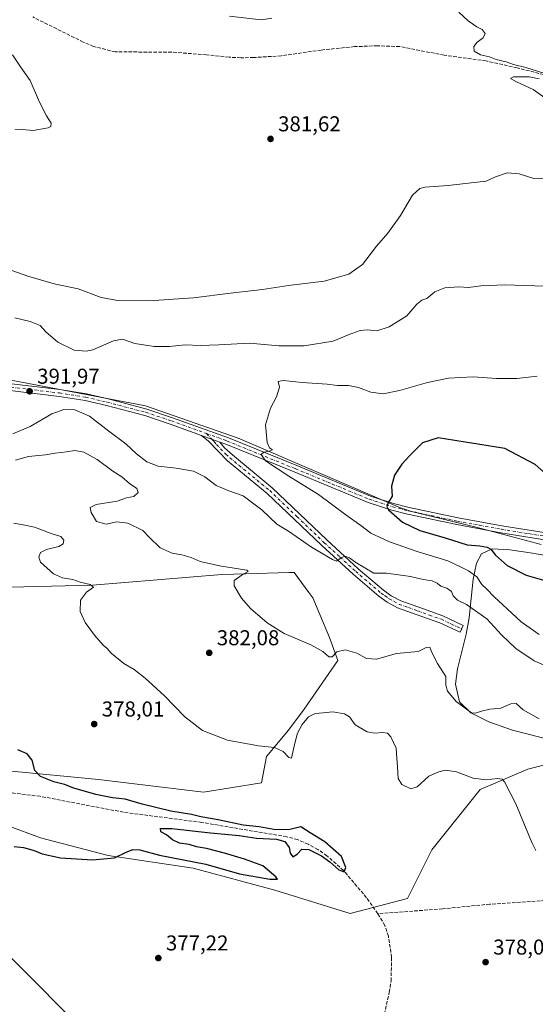
# Model space of a CAD drawing. Units: metres. Extents: x 600895 to 604355, y 4710658 to 4713022.
# Drawn here: x 601813 to 602053, y 4712073 to 4712532 of the extents above; entities that cross this region are included whole.
import ezdxf

# ---------------------------------------------------------------- set-up
doc = ezdxf.new("R2010")
doc.units = ezdxf.units.M
doc.header["$MEASUREMENT"] = 0
doc.linetypes.add('DGN Style 3', pattern=[2.307223458686699, 1.648016756204785, -0.6592067024819142])
doc.linetypes.add('DGN Style 4', pattern=[2.6384748266838614, 1.318413404963828, -0.6592067024819142, 0.001648016756204785, -0.6592067024819142])
for name, color, linetype, lineweight in [('Camino Cxs', 7, 'Continuous', 0), ('Camino eje', 30, 'DGN Style 4', 13), ('Corriente artificial lineal', 4, 'DGN Style 3', 13), ('Cultivos herbáceos CxS', 92, 'Continuous', 0), ('Curva de nivel maestra', 30, 'Continuous', 30), ('Curva de nivel normal', 30, 'Continuous', 0), ('Depósito de residuos Cxs', 6, 'Continuous', 0), ('Matorral CxS', 135, 'Continuous', 0), ('Núcleo urbano CxS', 7, 'Continuous', 0), ('Pista no pavimentada Cxs', 111, 'Continuous', 0), ('Pista no pavimentada eje', 91, 'DGN Style 4', 0), ('Punto de cota en terreno', 7, 'Continuous', 0), ('Rótulo de punto de cota en terreno', 7, 'Continuous', 0), ('Suelo desnudo CxS', 253, 'Continuous', 0)]:
    doc.layers.add(name, color=color, linetype=linetype, lineweight=lineweight)
doc.styles.add('Style-Arial', font='txt')

# ---------------------------------------------------------------- blocks, each defined once
blk = doc.blocks.new('*U14')
at = {"layer": 'Cultivos herbáceos CxS', "color": 92, "linetype": 'Continuous', "lineweight": 0}
for points in [[(601801.7790999999, 4712267.436899999, 376.7906999999978), (601846.6601, 4712268.5263, 380.8647999999957), (601907.0003000004, 4712273.553300001, 384.9397000000026), (601918.1447000002, 4712273.864700001, 385.3989000000001), (601938.2229000004, 4712274.4253, 387.4253000000026), (601939.4430999998, 4712274.4595, 387.568299999999), (601940.6721000001, 4712274.4937, 387.7122999999993), (601947.5707, 4712265.077299999, 387.8316999999952), (601949.4018999999, 4712262.577299999, 387.8108999999968), (601957.0899, 4712244.115300001, 386.101800000004), (601961.0434999998, 4712233.4465, 384.929099999994), (601945.3019000003, 4712210.782500001, 381.7485000000015), (601938.1250999998, 4712201.0393, 380.8846999999951), (601927.8744999999, 4712188.7315, 379.796199999997), (601925.5444999998, 4712176.421900001, 379.1258999999991), (601898.4426999995, 4712172.010700001, 379.1309999999939), (601849.4561000001, 4712177.9627, 377.2139000000025), (601807.4288999997, 4712182.066500001, 374.5534000000043)], [(601807.4184999998, 4712156.437100001, 374.0488999999943), (601822.4611000001, 4712150.793099999, 374.3487000000023), (601853.9742999999, 4712142.526699999, 374.7684000000008), (601893.6870999997, 4712136.7487, 375.9998999999953), (601931.7024999997, 4712126.4351, 375.9091999999946), (601966.8258999997, 4712115.549900001, 376.5788999999932), (601993.5736999996, 4712122.570499999, 376.0850000000065), (602004.8563000001, 4712145.146299999, 377.1879999999946), (602027.4216999998, 4712173.3671, 379.5500000000029), (602049.6407000005, 4712182.778700001, 381.3387999999977), (602067.5793000003, 4712187.394300001, 382.7688999999955)], [(602055.7922999999, 4712287.394300001, 401.2464999999939), (602025.5532999998, 4712295.5997, 401.5691999999981), (601995.3136999998, 4712302.779100001, 400.7295000000013), (601990.2987000003, 4712304.549500001, 400.3613000000041), (601914.6019000001, 4712337.046499999, 394.422900000005), (601871.3539000005, 4712352.098099999, 392.6209999999992), (601792.3790999996, 4712367.149900001, 391.9864999999991)], [(601848.7845000001, 4712054.842700001, 380.0690999999933), (601803.6574999997, 4712099.996900001, 378.034799999994), (601781.0931000002, 4712137.623299999, 375.0339999999997), (601754.7679000003, 4712147.030300001, 374.7222000000039), (601746.7276999997, 4712154.0715, 374.4639000000025), (601739.7259000001, 4712160.200300001, 374.6573000000063), (601724.6835000003, 4712158.319700001, 375.8818000000028), (601712.6092999997, 4712143.244700001, 376.7241999999969), (601707.4835000001, 4712118.6293, 377.3833000000013), (601737.6710999999, 4712073.5821, 379.8475000000035), (601772.0099, 4711999.8827, 381.105899999995)]]:
    blk.add_polyline3d(points, dxfattribs=at)
blk = doc.blocks.new('5PATER')
at = {"layer": 'Núcleo urbano CxS', "linetype": 'Continuous', "lineweight": 0}
h = blk.add_hatch(color=51, dxfattribs=at)
edge = h.paths.add_edge_path()
edge.add_ellipse((0, 0), major_axis=(-0.1095731443231308, -0.1110710700762829), ratio=0.9994222409660322, start_angle=0, end_angle=360)

msp = doc.modelspace()

# ---------------------------------------------------------------- linework, layer by layer
at = {"layer": 'Camino Cxs', "color": 7, "linetype": 'Continuous', "lineweight": 0, "extrusion": (-0.01820801444466527, 0.006584526157349307, 0.9998125385417338), "elevation": 20463.06467736915, "flags": 128}
msp.add_lwpolyline([(-4636165.987746106, -1036320.00236298), (-4636165.987746106, -1036310.855589537)], dxfattribs=at)
at = {"layer": 'Camino Cxs', "color": 7, "linetype": 'Continuous', "lineweight": 0}
msp.add_polyline3d([(601906.0500999996, 4712335.190099999, 394.1582999999956), (601908.2001, 4712332.5101, 394.1211000000039), (601911.9001000002, 4712329.1801, 393.7118999999948), (601930.4501, 4712313.9001, 392.450800000006), (601955.9401000004, 4712289.590100001, 391.0693000000028), (601970.5301000001, 4712276.210100001, 389.9726999999984), (601982.3400999998, 4712266.1801, 388.5418999999966), (601985.9600999998, 4712263.590100001, 388.3205000000016), (601990.3601000002, 4712261.200099999, 388.100900000005), (601998.7701000003, 4712258.200099999, 387.911300000007), (602009.9801000003, 4712254.2401, 388.3390000000072), (602019.5301000001, 4712249.7501, 388.5252999999939), (602018.0401, 4712246.5801, 388.1771000000008), (602008.6501000002, 4712250.9901, 388.0313000000024), (601997.6001000004, 4712254.9001, 387.7933000000049), (601988.9200999998, 4712257.9901, 387.982999999993), (601984.0900999998, 4712260.620100001, 388.1578000000009), (601980.1801000005, 4712263.4101, 388.4193999999989), (601968.2100999998, 4712273.5801, 389.6337000000058), (601953.5500999996, 4712287.030099999, 390.4900000000052), (601928.1300999997, 4712311.280099999, 391.9921999999933), (601909.6201, 4712326.520099999, 393.070200000002), (601900.7200999996, 4712335.620100001, 393.934699999998), (601897.4501, 4712338.300100001, 393.9811999999947)], close=True, dxfattribs=at)
msp.add_polyline3d([(601906.0500999996, 4712335.190099999, 394.1582999999956), (601908.2001, 4712332.5101, 394.1211000000039), (601911.9001000002, 4712329.1801, 393.7118999999948), (601930.4501, 4712313.9001, 392.450800000006), (601955.9401000004, 4712289.590100001, 391.0693000000028), (601970.5301000001, 4712276.210100001, 389.9726999999984), (601982.3400999998, 4712266.1801, 388.5418999999966), (601985.9600999998, 4712263.590100001, 388.3205000000016), (601990.3601000002, 4712261.200099999, 388.100900000005), (601998.7701000003, 4712258.200099999, 387.911300000007), (602009.9801000003, 4712254.2401, 388.3390000000072), (602019.5301000001, 4712249.7501, 388.5252999999939), (602018.0401, 4712246.5801, 388.1771000000008), (602008.6501000002, 4712250.9901, 388.0313000000024), (601997.6001000004, 4712254.9001, 387.7933000000049), (601988.9200999998, 4712257.9901, 387.982999999993), (601984.0900999998, 4712260.620100001, 388.1578000000009), (601980.1801000005, 4712263.4101, 388.4193999999989), (601968.2100999998, 4712273.5801, 389.6337000000058), (601953.5500999996, 4712287.030099999, 390.4900000000052), (601928.1300999997, 4712311.280099999, 391.9921999999933), (601909.6201, 4712326.520099999, 393.070200000002), (601900.7200999996, 4712335.620100001, 393.934699999998), (601897.4501, 4712338.300100001, 393.9811999999947)], dxfattribs=at)
at = {"layer": 'Camino eje', "color": 30, "linetype": 'DGN Style 4', "lineweight": 13, "extrusion": (-0.01163482720576136, 0.01240362721373754, 0.9998553799564388), "elevation": 51841.10031407628, "flags": 128}
msp.add_lwpolyline([(601863.7388800096, 4712058.590791958), (601866.1608165582, 4712056.009193362)], dxfattribs=at)
at = {"layer": 'Camino eje', "color": 30, "linetype": 'DGN Style 4', "lineweight": 13}
msp.add_polyline3d([(601902.3221000005, 4712336.538100001, 394.1211000000039), (601903.3850999996, 4712335.405099999, 394.071299999996), (601904.4600999998, 4712334.065099999, 394.0185000000056), (601908.9101, 4712329.515100001, 393.6049000000057), (601910.7600999996, 4712327.850099999, 393.3981000000058), (601929.2901, 4712312.590100001, 392.1809000000067), (601942.0351, 4712300.4351, 391.565499999997), (601954.7451, 4712288.3101, 390.7367999999988), (601962.0401, 4712281.620100001, 390.1707000000025), (601969.3701, 4712274.895099999, 389.7629000000015), (601981.2600999996, 4712264.795100001, 388.4674999999988), (601983.0701000001, 4712263.5001, 388.2883000000002), (601985.0251000002, 4712262.1051, 388.1851000000024), (601987.2251000004, 4712260.9101, 388.1356999999989), (601989.6401000004, 4712259.595100001, 388.040599999993), (601993.9801000003, 4712258.050100001, 387.9042000000045), (601998.1851000005, 4712256.550100001, 387.8139999999985), (602003.7100999998, 4712254.595100001, 387.8221999999951), (602009.3151000004, 4712252.6151, 388.127999999997), (602014.0900999998, 4712250.370100001, 388.3957999999984), (602018.7851, 4712248.165100001, 388.350900000005)], dxfattribs=at)
at = {"layer": 'Corriente artificial lineal', "color": 4, "linetype": 'DGN Style 3', "lineweight": 13}
for points in [[(602074.9001000002, 4712501.860099999, 385.934500000003), (602044.6601, 4712509.530099999, 385.3319999999949), (602030.1601, 4712512.7601, 384.9187999999995), (602010.5500999996, 4712515.4301, 384.4670000000042), (601989.8601000002, 4712519.4801, 384.0850000000065), (601979.4600999998, 4712519.8201, 383.9513000000007), (601968.7401000002, 4712519.420100001, 383.7301000000007), (601953.3000999996, 4712517.850099999, 383.7388999999966), (601934.6801000005, 4712515.170100001, 383.4303999999975), (601921.7901, 4712514.3101, 383.2002999999968), (601915.7901, 4712514.270099999, 383.0445000000037), (601910.3300999999, 4712514.4901, 383.1263000000035), (601899.8300999999, 4712515.640100001, 383.1578000000009), (601883.6700999998, 4712516.860099999, 382.8303000000014), (601857.3300999999, 4712516.970100001, 382.2875000000058), (601847.2401000002, 4712519.540100001, 381.9520000000048), (601842.4200999998, 4712521.550100001, 381.649900000004), (601818.8701, 4712533.2401, 381.0259999999981)], [(601979.6602999996, 4712115.460300001, 375.6937999999937), (601974.4301000005, 4712122.920100001, 375.5046000000002), (601963.6601, 4712135.620100001, 375.3469999999944), (601955.9801000003, 4712142.4301, 375.2507000000041), (601951.7801000001, 4712145.4101, 375.1304999999993), (601947.1501000002, 4712147.860099999, 374.7899999999936), (601942.2901, 4712150.0101, 374.9228000000003), (601937.2401000002, 4712151.290100001, 375.3393000000069), (601897.7100999998, 4712157.9801, 374.8727999999974), (601861.2100999998, 4712162.7301, 374.5170000000071), (601822.3400999998, 4712170.1501, 374.0356999999931), (601806.9001000002, 4712172.0101, 373.5190000000002), (601801.6601, 4712173.0001, 373.385500000004), (601791.1801000005, 4712175.800100001, 373.1809000000067), (601786.4200999998, 4712177.670100001, 373.0212999999931), (601781.9401000004, 4712180.3101, 373.3395000000019), (601777.8300999999, 4712183.540100001, 373.4802000000054), (601766.3701, 4712193.960100001, 373.1600000000035), (601754.5800999999, 4712204.040100001, 373.045499999993), (601750.0500999996, 4712206.6801, 372.8142999999982), (601745.2901, 4712208.790100001, 372.9244000000036), (601743.2001, 4712209.4801, 373.0758999999962)], [(602375.4801000003, 4712108.1601, 393.3923000000068), (602365.7301000003, 4712110.8301, 392.3858000000037), (602348.9200999998, 4712114.8301, 391.3089999999939), (602334.6700999998, 4712117.140100001, 390.6508999999933), (602314.8101000005, 4712120.7301, 389.0866999999998), (602268.3800999997, 4712129.880100001, 387.4796999999962), (602235.4101, 4712135.3301, 386.2562000000034), (602226.9501, 4712136.0701, 386.1891000000033), (602219.6001000004, 4712136.2601, 385.7458000000042), (602198.1401000004, 4712132.670100001, 384.8727000000072), (602180.6801000005, 4712130.440099999, 383.5660000000062), (602159.6300999997, 4712128.550100001, 382.7164000000048), (602126.9700999996, 4712126.130100001, 381.2896999999939), (602099.9801000003, 4712124.350099999, 380.3856999999989), (602082.5900999998, 4712123.5701, 379.7149000000064), (602064.5800999999, 4712122.0601, 379.2467999999935), (602031.8901000004, 4712119.9001, 376.9900999999954), (602009.8400999998, 4712117.700099999, 376.1941999999981), (601979.6602999996, 4712115.460300001, 375.6937999999937)], [(602057.0401, 4711878.690099999, 380.0317000000068), (602050.7100999998, 4711891.940099999, 380.1021999999939), (602044.0500999996, 4711908.3201, 379.5647000000026), (602037.8201000001, 4711921.720100001, 379.3035999999993), (602025.6501000002, 4711945.1801, 379.0304999999935), (602014.9501, 4711963.200099999, 378.7301000000007), (602005.6601, 4711981.190099999, 377.7979999999953), (601985.7100999998, 4712014.8301, 377.3472000000039), (601979.9801000003, 4712030.3101, 376.9753999999957), (601978.2401000002, 4712040.4901, 376.5506000000024), (601979.1700999998, 4712052.870100001, 376.8081999999995), (601985.0401, 4712078.860099999, 376.3537000000069), (601985.8400999998, 4712084.140100001, 376.3442000000068), (601986.1101000002, 4712095.110099999, 376.2850000000035), (601984.6201, 4712105.0001, 375.772299999997), (601982.9501, 4712110.0001, 375.5078999999969), (601980.5301000001, 4712114.220100001, 375.6820000000007), (601979.6602999996, 4712115.460300001, 375.6937999999937)]]:
    msp.add_polyline3d(points, dxfattribs=at)
at = {"layer": 'Cultivos herbáceos CxS', "color": 92, "linetype": 'Continuous', "lineweight": 0}
for points in [[(601792.3790999996, 4712367.149900001, 391.9864999999991), (601871.3539000005, 4712352.098099999, 392.6209999999992), (601914.6019000001, 4712337.046499999, 394.422900000005), (601990.2987000003, 4712304.549500001, 400.3613000000041), (601995.3136999998, 4712302.779100001, 400.7295000000013), (602025.5532999998, 4712295.5997, 401.5691999999981), (602055.7922999999, 4712287.394300001, 401.2464999999939)], [(601801.7790999999, 4712267.436899999, 376.7906999999978), (601846.6601, 4712268.5263, 380.8647999999957), (601907.0003000004, 4712273.553300001, 384.9397000000026), (601918.1447000002, 4712273.864700001, 385.3989000000001), (601938.2229000004, 4712274.4253, 387.4253000000026), (601939.4430999998, 4712274.4595, 387.568299999999), (601940.6721000001, 4712274.4937, 387.7122999999993), (601947.5707, 4712265.077299999, 387.8316999999952), (601949.4018999999, 4712262.577299999, 387.8108999999968), (601957.0899, 4712244.115300001, 386.101800000004), (601961.0434999998, 4712233.4465, 384.929099999994), (601945.3019000003, 4712210.782500001, 381.7485000000015), (601938.1250999998, 4712201.0393, 380.8846999999951), (601927.8744999999, 4712188.7315, 379.796199999997), (601925.5444999998, 4712176.421900001, 379.1258999999991), (601898.4426999995, 4712172.010700001, 379.1309999999939), (601849.4561000001, 4712177.9627, 377.2139000000025), (601807.4288999997, 4712182.066500001, 374.5534000000043)], [(601807.4184999998, 4712156.437100001, 374.0488999999943), (601822.4611000001, 4712150.793099999, 374.3487000000023), (601853.9742999999, 4712142.526699999, 374.7684000000008), (601893.6870999997, 4712136.7487, 375.9998999999953), (601931.7024999997, 4712126.4351, 375.9091999999946), (601966.8258999997, 4712115.549900001, 376.5788999999932), (601993.5736999996, 4712122.570499999, 376.0850000000065), (602004.8563000001, 4712145.146299999, 377.1879999999946), (602027.4216999998, 4712173.3671, 379.5500000000029), (602049.6407000005, 4712182.778700001, 381.3387999999977), (602067.5793000003, 4712187.394300001, 382.7688999999955)], [(601848.7845000001, 4712054.842700001, 380.0690999999933), (601803.6574999997, 4712099.996900001, 378.034799999994), (601781.0931000002, 4712137.623299999, 375.0339999999997), (601754.7679000003, 4712147.030300001, 374.7222000000039), (601746.7276999997, 4712154.0715, 374.4639000000025), (601739.7259000001, 4712160.200300001, 374.6573000000063), (601724.6835000003, 4712158.319700001, 375.8818000000028), (601712.6092999997, 4712143.244700001, 376.7241999999969), (601707.4835000001, 4712118.6293, 377.3833000000013), (601737.6710999999, 4712073.5821, 379.8475000000035), (601772.0099, 4711999.8827, 381.105899999995)]]:
    msp.add_polyline3d(points, dxfattribs=at)
at = {"layer": 'Curva de nivel maestra', "color": 30, "linetype": 'Continuous', "lineweight": 30, "flags": 128}
for points, elevation in [([(602060.8600000005, 4712317.8201), (602052.9699999997, 4712324.7601), (602038.8499999996, 4712332.200099999), (602007.7999999998, 4712337.1801), (602000.5199999996, 4712334.780099999), (601994.6600000003, 4712328.970100001), (601990.8600000005, 4712324.960100001), (601987.4199999999, 4712319.7401), (601986, 4712314.700099999), (601986.4100000003, 4712310.0001), (601984.6100000005, 4712307.140100001), (601983.8700000001, 4712305.130100001), (601984.6299999999, 4712303.640100001), (601991.2400000002, 4712297.9101), (601999.2800000003, 4712293.960100001), (602011.0599999996, 4712290.5801), (602021.2999999998, 4712287.370100001), (602027.2599999999, 4712286.800100001), (602030.5999999996, 4712286.2501), (602032.4199999999, 4712285.2501), (602034.5899999999, 4712282.5601), (602040.0099999999, 4712277.700099999), (602048.7699999996, 4712273.1601), (602065.1600000003, 4712268.5601)], 400), ([(601810.2300000006, 4712146.700099999), (601814.5599999996, 4712146.280099999), (601819.5599999996, 4712144.850099999), (601823.1900000004, 4712143.3101), (601831.7599999999, 4712141.520099999), (601846.7800000003, 4712140.530099999), (601856.9299999997, 4712141.5101), (601862.04, 4712144.020099999), (601865.4600000001, 4712145.380100001), (601868.7699999996, 4712145.2401), (601877.8799999999, 4712142.7601), (601899.54, 4712138.5001), (601915.2000000002, 4712133.970100001), (601929.3499999996, 4712131.590100001), (601932.9199999999, 4712131.600099999), (601932.1900000004, 4712132.6801), (601926.0800000001, 4712137.7601), (601917.4800000006, 4712140.850099999), (601908.1699999999, 4712143.700099999), (601899.8700000001, 4712145.870100001), (601895.2199999997, 4712146.630100001), (601891.7800000003, 4712147.690099999), (601887.2100000001, 4712148.340100001), (601883.9199999999, 4712149.8301), (601881.1399999997, 4712152.210100001), (601878.54, 4712153.5801), (601878.3799999999, 4712155.220100001), (601883.7100000001, 4712155.200099999), (601901.6799999997, 4712153.120100001), (601915.0700000003, 4712151.8201), (601923.2000000002, 4712150.720100001), (601932.5300000003, 4712150.220100001), (601936.29, 4712149.110099999), (601938.2999999998, 4712146.2501), (601938.9000000004, 4712143.620100001), (601940.1500000004, 4712142.020099999), (601942.1699999999, 4712143.2501), (601944.2999999998, 4712145.460100001), (601947.5800000001, 4712145.4101), (601953.4000000004, 4712142.4101), (601957.2599999999, 4712139.700099999), (601961.4500000002, 4712135.970100001), (601963.9500000002, 4712134.940099999), (601964.7599999999, 4712136.960100001), (601962.6900000004, 4712142.0601), (601954.9299999997, 4712148.960100001), (601948.1500000004, 4712153.100099999), (601943.7599999999, 4712155.9001), (601938.0300000003, 4712154.610099999), (601931.1799999997, 4712154.7301), (601924.3600000005, 4712155.940099999), (601916.8799999999, 4712156.720100001), (601905.2400000002, 4712159.210100001), (601897.2199999997, 4712160.6601), (601892.9000000004, 4712161.640100001), (601883.2199999997, 4712163.200099999), (601869.8200000003, 4712166.440099999), (601861.9900000002, 4712168.8101), (601856.0099999999, 4712169.520099999), (601848.2800000003, 4712171.040100001), (601838.0700000003, 4712173.960100001), (601833.7000000002, 4712175.620100001), (601828.7000000002, 4712176.860099999), (601822.4400000004, 4712179.380100001), (601819.9000000004, 4712182.2301), (601818.6299999999, 4712186.970100001), (601816.3099999996, 4712189.9301), (601811.9000000004, 4712191.780099999)], 375)]:
    msp.add_lwpolyline(points, dxfattribs=dict(at, elevation=elevation))
at = {"layer": 'Curva de nivel normal', "color": 30, "linetype": 'Continuous', "lineweight": 0, "flags": 128}
for points, elevation in [([(602058, 4712506.7601), (602048.7199999997, 4712509.770099999), (602042.8499999996, 4712511.130100001), (602039.5, 4712512.290100001), (602034.7999999998, 4712513.460100001), (602031.6799999997, 4712514.6601), (602027.5, 4712515.6601), (602024.5199999996, 4712517.3201), (602024.3899999997, 4712519.450099999), (602026, 4712521.4901), (602028.7300000006, 4712523.4901), (602029.7000000002, 4712525.520099999), (602028.3099999996, 4712527.4001), (602025.8200000003, 4712528.610099999), (602021.7800000003, 4712531.370100001), (602017.4900000002, 4712535.420100001)], 385), ([(601930.2699999996, 4712532.630100001), (601925.3799999999, 4712531.940099999), (601910.5599999996, 4712533.5701)], 385), ([(601810.4900000002, 4712481.040100001), (601813.9500000002, 4712480.870100001), (601819.0199999996, 4712480.4101), (601826.0300000003, 4712481.5801), (601827.2599999999, 4712482.200099999), (601827.5099999999, 4712483.8301), (601825.2300000006, 4712487.1601), (601822, 4712493.600099999), (601817.6699999999, 4712503.600099999), (601813.1399999997, 4712510.0601), (601809.4600000001, 4712515.5701)], 380), ([(602060.7999999998, 4712493.280099999), (602052.1200000001, 4712499.4301), (602044.2400000002, 4712503.0801), (602041.5700000003, 4712504.5801), (602042.9100000003, 4712505.340100001), (602050.1399999997, 4712505.280099999), (602054.8200000003, 4712504.420100001)], 385), ([(601792.8200000003, 4712420.870100001), (601816.6100000005, 4712412.540100001), (601828.7800000003, 4712408.840100001), (601840.0899999999, 4712406.590100001), (601850.7800000003, 4712402.4901), (601858.4500000002, 4712401.100099999), (601872.9699999997, 4712400.9301), (601893.7999999998, 4712402.440099999), (601910.9699999997, 4712404.600099999), (601925.9100000003, 4712406.350099999), (601937.9900000002, 4712408.210100001), (601954.7100000001, 4712410.190099999), (601966.2400000002, 4712413.4101), (601972.5999999996, 4712417.9101), (601979.0899999999, 4712426.4001), (601984.4199999999, 4712432.460100001), (601990.1900000004, 4712440.780099999), (601995.8600000005, 4712450.1501), (601999.2400000002, 4712453.3201), (602001.5199999996, 4712454.0001), (602012.5199999996, 4712454.710100001), (602024.5099999999, 4712456.200099999), (602030.1799999997, 4712456.8101), (602034.5099999999, 4712458.800100001), (602040.0199999996, 4712460.640100001), (602045.5300000003, 4712460.120100001), (602052.3399999999, 4712457.9901), (602059.8399999999, 4712457.890100001)], 385), ([(601810.5300000003, 4712393.0101), (601817.6699999999, 4712391.420100001), (601822.25, 4712389.470100001), (601824.9600000001, 4712386.630100001), (601830.5, 4712381.710100001), (601838.2100000001, 4712377.940099999), (601843.7400000002, 4712377.4901), (601846.8600000005, 4712378.1601), (601856.4299999997, 4712382.350099999), (601860.7599999999, 4712383.170100001), (601866.5199999996, 4712381.1801), (601875.4500000002, 4712379.7501), (601882.54, 4712379.7601), (601889.9699999997, 4712380.4801), (601896.9199999999, 4712380.210100001), (601905.6399999997, 4712380.450099999), (601919.8700000001, 4712381.3101), (601933.5300000003, 4712380.030099999), (601945.2800000003, 4712380.0001), (601958.8600000005, 4712382.220100001), (601966.2800000003, 4712385.380100001), (601971.5199999996, 4712387.2501), (601974.7100000001, 4712387.5101), (601979.2599999999, 4712387.0701), (601985.04, 4712388.880100001), (601993.1900000004, 4712394.0801), (601997.8399999999, 4712399.5001), (602000.1200000001, 4712401.2301), (602002.5, 4712402.110099999), (602006.1900000004, 4712405.220100001), (602010.8600000005, 4712407.020099999), (602017.4299999997, 4712407.460100001), (602021.9299999997, 4712407.280099999), (602027.7400000002, 4712407.940099999), (602038.9199999999, 4712408.440099999), (602052.9199999999, 4712407.960100001), (602062.6200000001, 4712407.6601)], 390), ([(602054.9400000004, 4712245.590100001), (602046.4900000002, 4712251.4901), (602040.0300000003, 4712257.550100001), (602033.9000000004, 4712263.1601), (602030.3600000005, 4712266.8201), (602028.1799999997, 4712268.860099999), (602025.7999999998, 4712272.3301), (602022, 4712275.2301), (602018.1600000003, 4712276.9901), (602012.2599999999, 4712279.860099999), (601998.54, 4712284.020099999), (601985.0800000001, 4712288.770099999), (601976.4199999999, 4712292.780099999), (601971.75, 4712296.290100001), (601964.8300000001, 4712301.220100001), (601952.0700000003, 4712310.800100001), (601938.2400000002, 4712319.380100001), (601927.3700000001, 4712326.5001), (601925.29, 4712329.380100001), (601926.5499999998, 4712330.4901), (601929.1399999997, 4712330.880100001), (601930.6100000005, 4712331.5001), (601929.2100000001, 4712332.540100001), (601928.0499999998, 4712335.0101), (601927.2699999996, 4712343.190099999), (601929.6399999997, 4712350.940099999), (601932.5099999999, 4712356.220100001), (601933.9100000003, 4712360.780099999), (601933.3099999996, 4712363.460100001), (601935.5899999999, 4712363.850099999), (601944.4800000006, 4712363.020099999), (601956.0999999996, 4712362.170100001), (601960.9000000004, 4712361.540100001), (601966, 4712361.5601), (601970.6299999999, 4712360.640100001), (601976.4699999997, 4712358.380100001), (601982.2300000006, 4712357.7301), (601989.8600000005, 4712359.220100001), (602002.8200000003, 4712363.0001), (602012.5800000001, 4712364.920100001), (602024.1699999999, 4712365.5101), (602035.0199999996, 4712364.870100001), (602044.5, 4712364.850099999), (602054, 4712365.9101)], 395), ([(602064.3200000003, 4712228.1601), (602052.5599999996, 4712233.2601), (602043.9600000001, 4712238.9901), (602037.3499999996, 4712245.380100001), (602030.4299999997, 4712252.790100001), (602021.0800000001, 4712259.460100001), (602016.8200000003, 4712261.470100001), (602014.7999999998, 4712263.530099999), (602013.9400000004, 4712265.530099999), (602011.9100000003, 4712267.1601), (602008.9699999997, 4712268.0701), (602007.3300000001, 4712269.450099999), (602005.04, 4712270.5001), (602000.8799999999, 4712271.120100001), (601994.9400000004, 4712272.5101), (601983.7400000002, 4712274.090100001), (601977.8399999999, 4712274.190099999), (601969.3899999997, 4712279.0801), (601966.5, 4712281.290100001), (601964.3200000003, 4712281.970100001), (601962.5899999999, 4712281.200099999), (601960.4699999997, 4712279.640100001), (601958.6100000005, 4712280.5101), (601948.8399999999, 4712286.1801), (601937.9800000006, 4712293.6501), (601932.6399999997, 4712296.9801), (601925.6799999997, 4712303.640100001), (601916.8799999999, 4712310.1801), (601910.2100000001, 4712312.470100001), (601904.3399999999, 4712315.020099999), (601899.0999999996, 4712319.0701), (601893.7400000002, 4712321.590100001), (601885.7199999997, 4712323.040100001), (601877.2999999998, 4712323.960100001), (601872.0800000001, 4712325.940099999), (601867.2000000002, 4712329.6501), (601862.1900000004, 4712334.370100001), (601854.3399999999, 4712340.3101), (601845.3700000001, 4712347.190099999), (601838.5, 4712350.210100001), (601833.4100000003, 4712350.420100001), (601827.6900000004, 4712348.360099999), (601817.5899999999, 4712342.4301), (601809.6200000001, 4712339.100099999)], 390), ([(602054.8200000003, 4712206.2301), (602047.4600000001, 4712210.450099999), (602044.1799999997, 4712213.460100001), (602041.6900000004, 4712213.2501), (602037.0800000001, 4712211.1501), (602031.8600000005, 4712210.690099999), (602028.0300000003, 4712209.890100001), (602025.1799999997, 4712208.850099999), (602023.2800000003, 4712209.110099999), (602016.2400000002, 4712214.380100001), (602012.1500000004, 4712219.100099999), (602011.4000000004, 4712221.880100001), (602011.3799999999, 4712226.020099999), (602007.5099999999, 4712232.0801), (602004.9100000003, 4712237.130100001), (602003.9199999999, 4712239.700099999), (602002.1900000004, 4712239.440099999), (601998.5, 4712237.690099999), (601988.4000000004, 4712236.700099999), (601979.0599999996, 4712234.090100001), (601974.3399999999, 4712234.3101), (601969.9000000004, 4712236.870100001), (601964.5199999996, 4712238.340100001), (601960.5300000003, 4712237.460100001), (601958.3799999999, 4712235.130100001), (601956.9199999999, 4712235.140100001), (601954.1200000001, 4712237.5801), (601948.4800000006, 4712240.6601), (601936.04, 4712245.9301), (601928.0999999996, 4712250.9101), (601920.3499999996, 4712257.690099999), (601916.1699999999, 4712262.5001), (601912.7999999998, 4712268.2501), (601912.7800000003, 4712270.6601), (601916.3899999997, 4712273.3301), (601919.3200000003, 4712274.860099999), (601918.6500000004, 4712275.530099999), (601905.9600000001, 4712277.5001), (601896.9500000002, 4712279.5001), (601892.6600000003, 4712281.420100001), (601888.3200000003, 4712282.700099999), (601883.8799999999, 4712283.470100001), (601878.2100000001, 4712285.970100001), (601873.1100000005, 4712290.8201), (601870.1399999997, 4712293.970100001), (601863.1200000001, 4712297.440099999), (601858.0199999996, 4712298.090100001), (601853.0899999999, 4712296.9001), (601848.5800000001, 4712298.220100001), (601846.0800000001, 4712302.390100001), (601845.6600000003, 4712304.7301), (601848.4299999997, 4712306.120100001), (601858.1900000004, 4712307.610099999), (601862.54, 4712309.2401), (601865.9400000004, 4712309.880100001), (601868.0599999996, 4712311.7501), (601867.3300000001, 4712313.590100001), (601863.9400000004, 4712315.860099999), (601860.3099999996, 4712319.0101), (601856.25, 4712321.5601), (601848.8300000001, 4712327.030099999), (601842.5999999996, 4712330.460100001), (601838.4400000004, 4712331.3101), (601834.5999999996, 4712330.5801), (601829.3399999999, 4712329.9801), (601824.7599999999, 4712329.300100001), (601816.8399999999, 4712328.460100001), (601810.8200000003, 4712326.700099999)], 385), ([(602053.3099999996, 4712144.870100001), (602051.4000000004, 4712148.6501), (602044.0599999996, 4712166.590100001), (602038.7300000006, 4712176.9101), (602037.6500000004, 4712178.0701), (602035.5, 4712178.450099999), (602030.2199999997, 4712177.790100001), (602024.1799999997, 4712178.630100001), (602016.4000000004, 4712181.5101), (602011.1500000004, 4712182.2601), (602008.1900000004, 4712181.5601), (602003.5, 4712179.5101), (601998.0199999996, 4712174.620100001), (601995.04, 4712173.6601), (601990.9000000004, 4712175.720100001), (601989.1500000004, 4712178.4301), (601988.9000000004, 4712183.8201), (601988.4800000006, 4712187.850099999), (601988.2999999998, 4712192.6601), (601985.7599999999, 4712197.790100001), (601984.1299999999, 4712199.590100001), (601981.8399999999, 4712199.9301), (601978.25, 4712199.5101), (601974.6399999997, 4712200.1601), (601969.0899999999, 4712203.5101), (601966.4800000006, 4712207.1601), (601964.2199999997, 4712208.6501), (601958.7000000002, 4712209.5101), (601954.2000000002, 4712209.0101), (601950.4199999999, 4712208.780099999), (601947.3899999997, 4712207.140100001), (601944.3799999999, 4712203.550100001), (601942.2000000002, 4712199.550100001), (601941.0300000003, 4712194.880100001), (601939.4699999997, 4712187.9801), (601938.1600000003, 4712188.1801), (601935.6299999999, 4712190.9901), (601931.5499999998, 4712192.9001), (601924.0599999996, 4712193.7401), (601909.5599999996, 4712196.2401), (601898.0099999999, 4712200.780099999), (601889.7300000006, 4712207.110099999), (601880.2100000001, 4712216.9001), (601871.1900000004, 4712225.130100001), (601866.0800000001, 4712229.1601), (601861.3899999997, 4712232.050100001), (601855.4400000004, 4712236.770099999), (601853.5700000003, 4712238.950099999), (601851.7100000001, 4712240.600099999), (601847.6100000005, 4712245.220100001), (601843.2699999996, 4712251.190099999), (601841.0300000003, 4712256.2501), (601841.1299999999, 4712261.540100001), (601843.9199999999, 4712265.3101), (601847.1299999999, 4712267.590100001), (601845.5800000001, 4712268.860099999), (601840.9800000006, 4712269.860099999), (601837.5700000003, 4712271.220100001), (601832.6600000003, 4712271.9801), (601828.4900000002, 4712273.8101), (601822.4699999997, 4712279.2601), (601821.6399999997, 4712281.5801), (601822.4199999999, 4712283.790100001), (601825.2199999997, 4712285.190099999), (601831.04, 4712286.5701), (601833.0599999996, 4712287.7301), (601833.3499999996, 4712289.540100001), (601831.9100000003, 4712291.2601), (601827.3799999999, 4712292.5601), (601819.7599999999, 4712295.620100001), (601814.3799999999, 4712296.6601), (601809.9800000006, 4712297.380100001)], 380)]:
    msp.add_lwpolyline(points, dxfattribs=dict(at, elevation=elevation))
at = {"layer": 'Depósito de residuos Cxs', "color": 6, "linetype": 'Continuous', "lineweight": 0}
msp.add_polyline3d([(602061.2600999996, 4712196.090100001, 383.4392999999982), (602042.4600999998, 4712201.0101, 383.6021999999939), (602031.4801000003, 4712204.840100001, 384.4765999999945), (602023.0701000001, 4712209.0101, 385.2554999999993), (602017.7500999998, 4712214.190099999, 385.4643000000069), (602015.8701, 4712222.440099999, 385.6910999999964), (602016.7500999998, 4712229.590100001, 386.2488000000012), (602020.8701, 4712245.720100001, 388.2099000000017), (602022.2100999998, 4712253.290100001, 389.1401999999944), (602024.0701000001, 4712271.380100001, 394.6475000000065), (602025.7100999998, 4712278.840100001, 397.7857999999979), (602028.0100999996, 4712283.1601, 399.4502000000066), (602032.9200999998, 4712285.4001, 400.4842999999965), (602041.1601, 4712284.920100001, 401.4841000000015), (602051.7500999998, 4712283.380100001, 401.7909000000073), (602075.9101, 4712279.1801, 401.5806000000011)], dxfattribs=at)
msp.add_polyline3d([(602061.2600999996, 4712196.090100001, 383.4392999999982), (602042.4600999998, 4712201.0101, 383.6021999999939), (602031.4801000003, 4712204.840100001, 384.4765999999945), (602023.0701000001, 4712209.0101, 385.2554999999993), (602017.7500999998, 4712214.190099999, 385.4643000000069), (602015.8701, 4712222.440099999, 385.6910999999964), (602016.7500999998, 4712229.590100001, 386.2488000000012), (602020.8701, 4712245.720100001, 388.2099000000017), (602022.2100999998, 4712253.290100001, 389.1401999999944), (602024.0701000001, 4712271.380100001, 394.6475000000065), (602025.7100999998, 4712278.840100001, 397.7857999999979), (602028.0100999996, 4712283.1601, 399.4502000000066), (602032.9200999998, 4712285.4001, 400.4842999999965), (602041.1601, 4712284.920100001, 401.4841000000015), (602051.7500999998, 4712283.380100001, 401.7909000000073), (602075.9101, 4712279.1801, 401.5806000000011)], dxfattribs=at)
at = {"layer": 'Matorral CxS', "color": 135, "linetype": 'Continuous', "lineweight": 0}
for points in [[(601772.0099, 4711999.8827, 381.105899999995), (601737.6710999999, 4712073.5821, 379.8475000000035), (601707.4835000001, 4712118.6293, 377.3833000000013), (601712.6092999997, 4712143.244700001, 376.7241999999969), (601724.6835000003, 4712158.319700001, 375.8818000000028), (601739.7259000001, 4712160.200300001, 374.6573000000063), (601746.7276999997, 4712154.0715, 374.4639000000025), (601754.7679000003, 4712147.030300001, 374.7222000000039), (601781.0931000002, 4712137.623299999, 375.0339999999997), (601803.6574999997, 4712099.996900001, 378.034799999994), (601848.7845000001, 4712054.842700001, 380.0690999999933)], [(601848.7845000001, 4712054.842700001, 380.0690999999933), (601803.6574999997, 4712099.996900001, 378.034799999994), (601781.0931000002, 4712137.623299999, 375.0339999999997), (601754.7679000003, 4712147.030300001, 374.7222000000039), (601746.7276999997, 4712154.0715, 374.4639000000025), (601739.7259000001, 4712160.200300001, 374.6573000000063), (601724.6835000003, 4712158.319700001, 375.8818000000028), (601712.6092999997, 4712143.244700001, 376.7241999999969), (601707.4835000001, 4712118.6293, 377.3833000000013), (601737.6710999999, 4712073.5821, 379.8475000000035), (601772.0099, 4711999.8827, 381.105899999995)]]:
    msp.add_polyline3d(points, dxfattribs=at)
at = {"layer": 'Pista no pavimentada Cxs', "color": 111, "linetype": 'Continuous', "lineweight": 0, "extrusion": (-0.01820801444466527, 0.006584526157349307, 0.9998125385417338), "elevation": 20463.06467736915, "flags": 128}
msp.add_lwpolyline([(-4636165.987746106, -1036320.00236298), (-4636165.987746106, -1036310.855589537)], dxfattribs=at)
at = {"layer": 'Pista no pavimentada Cxs', "color": 111, "linetype": 'Continuous', "lineweight": 0}
for points in [[(601806.2901, 4712362.640100001, 392.2976999999955), (601831.5500999996, 4712359.670100001, 391.3267000000051), (601843.9501, 4712357.6601, 391.5132000000012), (601854.0401, 4712355.300100001, 391.8347000000067), (601872.0100999996, 4712350.590100001, 392.8862999999984), (601884.0301000001, 4712346.5601, 393.449099999998), (601910.0201000003, 4712337.170100001, 394.3796000000002), (601941.8901000004, 4712324.2401, 396.0253999999986), (601976.2801000001, 4712310.040100001, 399.3839000000008), (601987.0401, 4712306.5701, 400.2544999999955), (601994.2401000002, 4712304.7501, 400.7323999999935), (602017.1201, 4712299.880100001, 401.5691999999981), (602037.5401, 4712296.130100001, 401.5957999999956), (602062.8800999997, 4712292.100099999, 401.0388999999996)], [(601806.2901, 4712362.640100001, 392.2976999999955), (601831.5500999996, 4712359.670100001, 391.3267000000051), (601843.9501, 4712357.6601, 391.5132000000012), (601854.0401, 4712355.300100001, 391.8347000000067), (601872.0100999996, 4712350.590100001, 392.8862999999984), (601884.0301000001, 4712346.5601, 393.449099999998), (601910.0201000003, 4712337.170100001, 394.3796000000002), (601941.8901000004, 4712324.2401, 396.0253999999986), (601976.2801000001, 4712310.040100001, 399.3839000000008), (601987.0401, 4712306.5701, 400.2544999999955), (601994.2401000002, 4712304.7501, 400.7323999999935), (602017.1201, 4712299.880100001, 401.5691999999981), (602037.5401, 4712296.130100001, 401.5957999999956), (602062.8800999997, 4712292.100099999, 401.0388999999996)], [(602062.4001000002, 4712288.920100001, 401.0639999999985), (602037.0000999998, 4712292.970100001, 401.5607000000018), (602016.5000999998, 4712296.7301, 401.5476999999955), (601993.5100999996, 4712301.620100001, 400.659799999994), (601986.1501000002, 4712303.4801, 400.1440000000002), (601975.1700999998, 4712307.020099999, 399.1287000000011), (601940.6700999998, 4712321.270099999, 395.7376999999979), (601908.8701, 4712334.1801, 394.2277999999933), (601906.0500999996, 4712335.190099999, 394.1582999999956), (601897.4501, 4712338.300100001, 393.9811999999947), (601882.9700999996, 4712343.530099999, 393.5078000000067), (601871.0900999998, 4712347.5101, 392.895199999999), (601853.2600999996, 4712352.1801, 391.8778000000021), (601843.3300999999, 4712354.5101, 391.3481000000029), (601831.1101000002, 4712356.4901, 391.3552000000054), (601805.7801000001, 4712359.470100001, 392.3896999999997)], [(601897.4501, 4712338.300100001, 393.9811999999947), (601882.9700999996, 4712343.530099999, 393.5078000000067), (601871.0900999998, 4712347.5101, 392.895199999999), (601853.2600999996, 4712352.1801, 391.8778000000021), (601843.3300999999, 4712354.5101, 391.3481000000029), (601831.1101000002, 4712356.4901, 391.3552000000054), (601805.7801000001, 4712359.470100001, 392.3896999999997)], [(602294.1300999997, 4712247.2401, 397.3415999999997), (602289.3400999998, 4712250.420100001, 397.2926000000007), (602285.0301000001, 4712251.9001, 397.1564000000071), (602270.2801000001, 4712254.690099999, 397.2198999999964), (602248.4501, 4712258.030099999, 397.2050000000018), (602228.3501000004, 4712261.210100001, 397.4189000000042), (602173.1601, 4712270.5801, 397.2425999999978), (602132.0500999996, 4712277.130100001, 397.5950000000012), (602112.3300999999, 4712280.6501, 398.4919999999984), (602086.8601000002, 4712285.5101, 399.8559999999998), (602062.4001000002, 4712288.920100001, 401.0639999999985), (602037.0000999998, 4712292.970100001, 401.5607000000018), (602016.5000999998, 4712296.7301, 401.5476999999955), (601993.5100999996, 4712301.620100001, 400.659799999994), (601986.1501000002, 4712303.4801, 400.1440000000002), (601975.1700999998, 4712307.020099999, 399.1287000000011), (601940.6700999998, 4712321.270099999, 395.7376999999979), (601908.8701, 4712334.1801, 394.2277999999933), (601906.0500999996, 4712335.190099999, 394.1582999999956)]]:
    msp.add_polyline3d(points, dxfattribs=at)
at = {"layer": 'Pista no pavimentada eje', "color": 91, "linetype": 'DGN Style 4', "lineweight": 0}
for points in [[(601806.0351, 4712361.0551, 392.3475999999937), (601831.3300999999, 4712358.0801, 391.4431999999942), (601843.6401000004, 4712356.085100001, 391.449099999998), (601848.6851000005, 4712354.905099999, 391.6122000000032), (601853.6501000002, 4712353.7401, 391.8745999999956), (601871.5500999996, 4712349.050100001, 392.8923999999971), (601883.5000999998, 4712345.045100001, 393.4807000000001), (601899.9007000001, 4712339.1195, 394.0608999999968)], [(601899.9007000001, 4712339.1195, 394.0608999999968), (601908.0351, 4712336.1801, 394.2816000000021), (601909.4451000001, 4712335.675100001, 394.3095999999932), (601941.2801000001, 4712322.755100001, 395.9907999999996), (601958.4751000004, 4712315.655099999, 397.3138000000035), (601975.7251000004, 4712308.530099999, 399.3040000000037), (601986.5950999996, 4712305.0251, 400.2060999999958), (601993.8750999998, 4712303.1851, 400.7385000000068), (602016.8101000005, 4712298.3051, 401.599000000002), (602027.0601000005, 4712296.425100001, 401.6190999999963), (602037.2701000003, 4712294.550100001, 401.5803000000014), (602049.9700999996, 4712292.5251, 401.5341999999946), (602062.6401000004, 4712290.5101, 401.0534999999945)]]:
    msp.add_polyline3d(points, dxfattribs=at)
at = {"layer": 'Suelo desnudo CxS', "color": 253, "linetype": 'Continuous', "lineweight": 0}
for points in [[(601792.3790999996, 4712367.149900001, 391.9864999999991), (601871.3539000005, 4712352.098099999, 392.6209999999992), (601914.6019000001, 4712337.046499999, 394.422900000005), (601990.2987000003, 4712304.549500001, 400.3613000000041), (601995.3136999998, 4712302.779100001, 400.7295000000013), (602025.5532999998, 4712295.5997, 401.5691999999981), (602055.7922999999, 4712287.394300001, 401.2464999999939)], [(601792.3790999996, 4712367.149900001, 391.9864999999991), (601871.3539000005, 4712352.098099999, 392.6209999999992), (601914.6019000001, 4712337.046499999, 394.422900000005), (601990.2987000003, 4712304.549500001, 400.3613000000041), (601995.3136999998, 4712302.779100001, 400.7295000000013), (602025.5532999998, 4712295.5997, 401.5691999999981), (602055.7922999999, 4712287.394300001, 401.2464999999939)], [(601807.4288999997, 4712182.066500001, 374.5534000000043), (601849.4561000001, 4712177.9627, 377.2139000000025), (601898.4426999995, 4712172.010700001, 379.1309999999939), (601925.5444999998, 4712176.421900001, 379.1258999999991), (601927.8744999999, 4712188.7315, 379.796199999997), (601938.1250999998, 4712201.0393, 380.8846999999951), (601945.3019000003, 4712210.782500001, 381.7485000000015), (601961.0434999998, 4712233.4465, 384.929099999994), (601957.0899, 4712244.115300001, 386.101800000004), (601949.4018999999, 4712262.577299999, 387.8108999999968), (601947.5707, 4712265.077299999, 387.8316999999952), (601940.6721000001, 4712274.4937, 387.7122999999993), (601939.4430999998, 4712274.4595, 387.568299999999), (601938.2229000004, 4712274.4253, 387.4253000000026), (601918.1447000002, 4712273.864700001, 385.3989000000001), (601907.0003000004, 4712273.553300001, 384.9397000000026), (601846.6601, 4712268.5263, 380.8647999999957), (601801.7790999999, 4712267.436899999, 376.7906999999978)], [(601801.7790999999, 4712267.436899999, 376.7906999999978), (601846.6601, 4712268.5263, 380.8647999999957), (601907.0003000004, 4712273.553300001, 384.9397000000026), (601918.1447000002, 4712273.864700001, 385.3989000000001), (601938.2229000004, 4712274.4253, 387.4253000000026), (601939.4430999998, 4712274.4595, 387.568299999999), (601940.6721000001, 4712274.4937, 387.7122999999993), (601947.5707, 4712265.077299999, 387.8316999999952), (601949.4018999999, 4712262.577299999, 387.8108999999968), (601957.0899, 4712244.115300001, 386.101800000004), (601961.0434999998, 4712233.4465, 384.929099999994), (601945.3019000003, 4712210.782500001, 381.7485000000015), (601938.1250999998, 4712201.0393, 380.8846999999951), (601927.8744999999, 4712188.7315, 379.796199999997), (601925.5444999998, 4712176.421900001, 379.1258999999991), (601898.4426999995, 4712172.010700001, 379.1309999999939), (601849.4561000001, 4712177.9627, 377.2139000000025), (601807.4288999997, 4712182.066500001, 374.5534000000043)], [(602067.5793000003, 4712187.394300001, 382.7688999999955), (602049.6407000005, 4712182.778700001, 381.3387999999977), (602027.4216999998, 4712173.3671, 379.5500000000029), (602004.8563000001, 4712145.146299999, 377.1879999999946), (601993.5736999996, 4712122.570499999, 376.0850000000065), (601966.8258999997, 4712115.549900001, 376.5788999999932), (601931.7024999997, 4712126.4351, 375.9091999999946), (601893.6870999997, 4712136.7487, 375.9998999999953), (601853.9742999999, 4712142.526699999, 374.7684000000008), (601822.4611000001, 4712150.793099999, 374.3487000000023), (601807.4184999998, 4712156.437100001, 374.0488999999943)], [(601807.4184999998, 4712156.437100001, 374.0488999999943), (601822.4611000001, 4712150.793099999, 374.3487000000023), (601853.9742999999, 4712142.526699999, 374.7684000000008), (601893.6870999997, 4712136.7487, 375.9998999999953), (601931.7024999997, 4712126.4351, 375.9091999999946), (601966.8258999997, 4712115.549900001, 376.5788999999932), (601993.5736999996, 4712122.570499999, 376.0850000000065), (602004.8563000001, 4712145.146299999, 377.1879999999946), (602027.4216999998, 4712173.3671, 379.5500000000029), (602049.6407000005, 4712182.778700001, 381.3387999999977), (602067.5793000003, 4712187.394300001, 382.7688999999955)]]:
    msp.add_polyline3d(points, dxfattribs=at)

# ---------------------------------------------------------------- block references
at = {"layer": 'Cultivos herbáceos CxS', "color": 92, "linetype": 'Continuous', "lineweight": 0}
msp.add_blockref('*U14', (0, 0), dxfattribs=at)
at = {"layer": 'Punto de cota en terreno', "color": 7, "linetype": 'Continuous', "lineweight": 0, "xscale": 10, "yscale": 10, "zscale": 10}
for p in [(601929.6799999997, 4712476.439999999, 381.6199999999953), (601817.4000000004, 4712358.850000001, 391.9700000000012), (601901.1100000005, 4712237, 382.0800000000018), (601847.5, 4712203.800000001, 378.0099999999948), (601877.3899999997, 4712094.810000001, 377.2200000000012), (602029.9100000003, 4712092.890000001, 378.0500000000029)]:
    msp.add_blockref('5PATER', p, dxfattribs=at)

# ---------------------------------------------------------------- texts
at = {"layer": 'Rótulo de punto de cota en terreno', "color": 7, "linetype": 'Continuous', "lineweight": 0, "style": 'Style-Arial'}
for s, p in [('381,62', (601933.2078, 4712479.967800001)), ('391,97', (601820.9277999997, 4712362.377800001)), ('382,08', (601904.6377999998, 4712240.527799999)), ('378,01', (601851.0278000003, 4712207.3278)), ('377,22', (601880.9177999999, 4712098.3378)), ('378,05', (602033.4378000004, 4712096.4178))]:
    msp.add_text(s, height=7.000000000000002, dxfattribs=at).set_placement(p)

doc.saveas('drawing.dxf')
